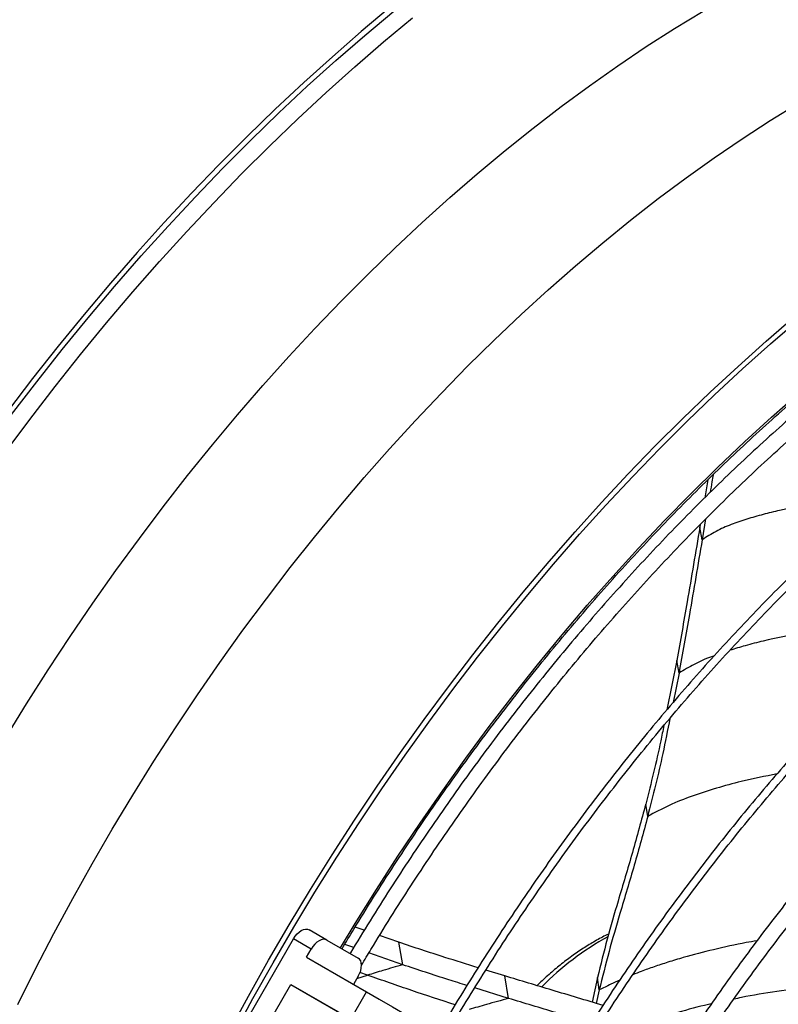
# Model space of a CAD drawing. Units: millimetres. Extents: x 5 to 414, y 3 to 291.
# Drawn here: x 322 to 325, y 96 to 101 of the extents above; entities that cross this region are included whole.
import ezdxf

# ---------------------------------------------------------------- set-up
doc = ezdxf.new("R2010")
doc.units = ezdxf.units.MM

msp = doc.modelspace()

# ---------------------------------------------------------------- linework, layer by layer
at = {"color": 7, "linetype": 'Continuous', "lineweight": 25}
for p, q in [((324.8155, 98.6894), (324.8027, 98.6135)), ((324.7836, 98.5001), (324.7817, 98.489)), ((324.7917, 98.4352), (324.7817, 98.489)), ((324.8067, 98.5236), (324.7917, 98.4352)), ((324.6842, 97.9225), (324.6423, 97.7132)), ((324.6934, 97.8688), (324.6842, 97.9225)), ((324.6934, 97.8688), (324.6682, 97.7438)), ((324.5602, 97.259), (324.5519, 97.3124)), ((323.1968, 96.7344), (323.1214, 96.778)), ((323.3556, 96.7756), (323.3165, 96.7892)), ((322.7881, 96.2776), (323.0548, 96.7395)), ((323.1302, 96.696), (323.0548, 96.7395)), ((323.1968, 96.7344), (323.3302, 96.6574)), ((323.5026, 96.7247), (323.4202, 96.7532)), ((323.1102, 96.6613), (323.1302, 96.696)), ((323.3107, 96.702), (323.2724, 96.7159)), ((323.5191, 96.6295), (323.5026, 96.7247)), ((323.1102, 96.6613), (323.3648, 96.5143)), ((323.5191, 96.6295), (323.375, 96.6796)), ((323.953, 96.5817), (323.8722, 96.6067)), ((323.3302, 96.5805), (323.3102, 96.5458)), ((323.969, 96.4864), (323.953, 96.5817)), ((324.3469, 96.5755), (324.3237, 96.4707)), ((324.3544, 96.5222), (324.3469, 96.5755)), ((322.8635, 96.2341), (323.0435, 96.5458)), ((323.0435, 96.5458), (323.2982, 96.3988)), ((323.0435, 96.5458), (323.2435, 96.4303)), ((323.969, 96.4864), (323.8252, 96.5311)), ((324.3544, 96.5222), (324.3418, 96.4653)), ((323.2982, 96.3988), (323.3648, 96.5143))]:
    msp.add_line(p, q, dxfattribs=at)
at = {"color": 8, "linetype": 'Continuous', "lineweight": 25}
for p, q in [((323.3245, 96.5706), (323.3697, 96.585)), ((323.3697, 96.585), (323.3372, 96.5967))]:
    msp.add_line(p, q, dxfattribs=at)
at = {"color": 8, "linetype": 'Continuous', "lineweight": 25, "flags": 128}
for points in [[(321.8303, 97.5921), (321.9199, 97.7379), (322.0118, 97.8821), (322.1057, 98.0246), (322.2017, 98.1653), (322.2997, 98.3041), (322.3996, 98.4408), (322.5013, 98.5755), (322.6048, 98.7079), (322.7099, 98.838), (322.8167, 98.9656), (322.925, 99.0908), (323.0347, 99.2133), (323.1458, 99.3332), (323.2582, 99.4502), (323.3717, 99.5644), (323.4864, 99.6756), (323.6021, 99.7838), (323.7187, 99.8889), (323.8362, 99.9907), (323.9544, 100.0893), (324.0733, 100.1845), (324.1928, 100.2763), (324.3128, 100.3646), (324.4332, 100.4494), (324.5539, 100.5305), (324.6748, 100.608), (324.7959, 100.6817)], [(323.466, 100.698), (323.3426, 100.5945), (323.22, 100.4878), (323.0983, 100.3778), (322.9775, 100.2648), (322.8577, 100.1487), (322.739, 100.0296), (322.6215, 99.9077), (322.5053, 99.7829), (322.3904, 99.6554), (322.277, 99.5253), (322.165, 99.3927), (322.0547, 99.2576), (321.946, 99.1202), (321.839, 98.9805)], [(321.8566, 98.9673), (321.9634, 99.1068), (322.0719, 99.2439), (322.182, 99.3788), (322.2938, 99.5112), (322.407, 99.641), (322.5217, 99.7683), (322.6377, 99.8928), (322.755, 100.0145), (322.8734, 100.1334), (322.993, 100.2493), (323.1136, 100.3621), (323.2351, 100.4719), (323.3575, 100.5784), (323.4807, 100.6817)], [(321.8291, 98.8056), (321.9344, 98.9468), (322.0414, 99.0858), (322.1501, 99.2226), (322.2605, 99.357), (322.3725, 99.4889), (322.4859, 99.6182), (322.6008, 99.7449), (322.717, 99.8689), (322.8345, 99.99), (322.9531, 100.1082), (323.0728, 100.2235), (323.1936, 100.3357), (323.3152, 100.4447), (323.4377, 100.5505), (323.561, 100.653)], [(321.8836, 96.4605), (321.9588, 96.6116), (322.0364, 96.7617), (322.1166, 96.9108), (322.1993, 97.0586), (322.2842, 97.2051), (322.3715, 97.3502), (322.4611, 97.4938), (322.5528, 97.6357), (322.6466, 97.7759), (322.7424, 97.9142), (322.8401, 98.0505), (322.9398, 98.1848), (323.0412, 98.3169), (323.1444, 98.4467), (323.2492, 98.5742), (323.3556, 98.6991), (323.4635, 98.8215), (323.5727, 98.9413), (323.6833, 99.0583), (323.7951, 99.1724), (323.9081, 99.2836), (324.0221, 99.3918), (324.1371, 99.4969), (324.253, 99.5989), (324.3696, 99.6975), (324.487, 99.7928), (324.605, 99.8848), (324.7235, 99.9732), (324.8425, 100.0581), (324.9618, 100.1394), (325.0813, 100.217), (325.201, 100.2909)], [(323.2546, 96.7011), (323.3174, 96.8049), (323.4071, 96.9488), (323.499, 97.091), (323.593, 97.2315), (323.6891, 97.3701), (323.787, 97.5067), (323.8869, 97.6413), (323.9886, 97.7737), (324.092, 97.9038), (324.197, 98.0315), (324.3036, 98.1567), (324.4117, 98.2794), (324.5212, 98.3994), (324.6321, 98.5167), (324.7441, 98.631), (324.8573, 98.7425), (324.9716, 98.8509), (325.0868, 98.9563), (325.203, 99.0584)]]:
    msp.add_lwpolyline(points, dxfattribs=at)
at = {"color": 7, "linetype": 'Continuous', "lineweight": 25, "flags": 128}
for points in [[(322.7804, 96.3429), (322.8636, 96.4964), (322.9491, 96.6486), (323.0371, 96.7996), (323.1273, 96.9491), (323.2198, 97.0971), (323.3144, 97.2434), (323.4111, 97.388), (323.5099, 97.5307), (323.6106, 97.6715), (323.7132, 97.8102), (323.8176, 97.9467), (323.9238, 98.0809), (324.0316, 98.2128), (324.141, 98.3423), (324.2519, 98.4692), (324.3642, 98.5934), (324.4778, 98.7149), (324.5927, 98.8337), (324.7088, 98.9495), (324.826, 99.0623), (324.9442, 99.172), (325.0633, 99.2786), (325.1832, 99.382)], [(322.7993, 96.332), (322.8824, 96.4855), (322.968, 96.6378), (323.0559, 96.7887), (323.1462, 96.9382), (323.2386, 97.0862), (323.3333, 97.2326), (323.43, 97.3771), (323.5288, 97.5198), (323.6295, 97.6606), (323.7321, 97.7993), (323.8365, 97.9358), (323.9426, 98.07), (324.0504, 98.2019), (324.1598, 98.3314), (324.2707, 98.4583), (324.383, 98.5825), (324.4967, 98.7041), (324.6116, 98.8228), (324.7277, 98.9386), (324.8449, 99.0514), (324.963, 99.1611), (325.0821, 99.2678), (325.2021, 99.3711)], [(323.0548, 96.7395), (323.0619, 96.7504), (323.0701, 96.7601), (323.0789, 96.7683), (323.0881, 96.7747), (323.0973, 96.7789), (323.1061, 96.781), (323.1143, 96.7806), (323.1214, 96.778)], [(323.1968, 96.7344), (323.1897, 96.7371), (323.1816, 96.7374), (323.1727, 96.7354), (323.1635, 96.7311), (323.1543, 96.7248), (323.1455, 96.7166), (323.1373, 96.7068), (323.1302, 96.696)], [(323.3302, 96.5805), (323.336, 96.5921), (323.3404, 96.604), (323.3431, 96.6158), (323.344, 96.6269), (323.3431, 96.637), (323.3404, 96.6457), (323.336, 96.6526), (323.3302, 96.6574)], [(323.3648, 96.5143), (323.4189, 96.4831), (323.4753, 96.4505), (323.5336, 96.4169), (323.5937, 96.3822), (323.6552, 96.3467), (323.7179, 96.3105), (323.7816, 96.2737), (323.8459, 96.2366), (323.9106, 96.1992), (323.9754, 96.1618), (324.04, 96.1245), (324.1041, 96.0875), (324.1674, 96.0509), (324.2298, 96.0149), (324.2908, 95.9797), (324.3503, 95.9454), (324.4079, 95.9121), (324.4635, 95.88), (324.5168, 95.8492), (324.5675, 95.82), (324.6154, 95.7923), (324.6604, 95.7663), (324.7021, 95.7422)]]:
    msp.add_lwpolyline(points, dxfattribs=at)
at = {"color": 8, "linetype": 'Continuous', "lineweight": 25}
msp.add_arc((325.0048, 95.6445), 1.2632, 119.0657, 135.1176, dxfattribs=at)
at = {"color": 7, "linetype": 'Continuous', "lineweight": 25}
for points, knots in [([(323.2613, 96.6972), (323.2778, 96.7251), (323.3218, 96.7988), (323.3953, 96.9169), (323.4815, 97.0515), (323.5697, 97.1845), (323.6598, 97.3159), (323.7515, 97.4456), (323.845, 97.5734), (323.9402, 97.6994), (324.0369, 97.8233), (324.1351, 97.9451), (324.2348, 98.0648), (324.3358, 98.1822), (324.4381, 98.2973), (324.5417, 98.41), (324.6464, 98.5202), (324.7522, 98.6278), (324.859, 98.7328), (324.9667, 98.835), (325.0753, 98.9345), (325.1847, 99.0311), (325.2948, 99.1248), (325.4055, 99.2155), (325.5168, 99.3032), (325.6285, 99.3878), (325.7406, 99.4692), (325.8531, 99.5473), (325.9658, 99.6223), (326.0786, 99.6938), (326.1915, 99.7621), (326.3045, 99.8268), (326.4173, 99.8882), (326.53, 99.946), (326.6425, 100.0003), (326.7546, 100.051), (326.8664, 100.0981), (326.9777, 100.1416), (327.0885, 100.1814), (327.1986, 100.2174), (327.308, 100.2498), (327.4167, 100.2784), (327.5246, 100.3033), (327.6315, 100.3244), (327.7374, 100.3417), (327.8423, 100.3553), (327.946, 100.365), (328.0486, 100.3709), (328.1498, 100.3729), (328.2498, 100.3712), (328.3483, 100.3656), (328.4454, 100.3563), (328.541, 100.3431), (328.635, 100.3261), (328.7273, 100.3053), (328.8179, 100.2808), (328.9066, 100.2521), (328.9687, 100.2301), (329.0007, 100.2165), (329.0044, 100.215)], [0, 0, 0, 0, 0.010886, 0.028824, 0.046761, 0.064698, 0.082635, 0.100572, 0.118508, 0.136445, 0.15438, 0.172316, 0.19025, 0.208185, 0.226118, 0.244051, 0.261984, 0.279915, 0.297846, 0.315777, 0.333706, 0.351635, 0.369562, 0.387489, 0.405415, 0.423341, 0.441265, 0.459188, 0.477111, 0.495033, 0.512954, 0.530875, 0.548795, 0.566714, 0.584634, 0.602553, 0.620473, 0.638393, 0.656314, 0.674236, 0.69216, 0.710086, 0.728014, 0.745945, 0.763881, 0.78182, 0.799765, 0.817716, 0.835673, 0.853638, 0.87161, 0.889591, 0.907581, 0.925581, 0.943589, 0.961607, 0.979633, 0.997668, 1, 1, 1, 1]), ([(329.1328, 100.1306), (329.1204, 100.1364), (329.0799, 100.1552), (329.0091, 100.1831), (328.9204, 100.2145), (328.8299, 100.2419), (328.7375, 100.2656), (328.6435, 100.2855), (328.5478, 100.3016), (328.4505, 100.3138), (328.3517, 100.3222), (328.2515, 100.3267), (328.1498, 100.3274), (328.0469, 100.3242), (327.9427, 100.3172), (327.8374, 100.3063), (327.731, 100.2916), (327.6235, 100.273), (327.5151, 100.2506), (327.4059, 100.2244), (327.2959, 100.1944), (327.1851, 100.1606), (327.0738, 100.1231), (326.9619, 100.0819), (326.8495, 100.0369), (326.7367, 99.9884), (326.6236, 99.9362), (326.5103, 99.8804), (326.3968, 99.8211), (326.2832, 99.7583), (326.1697, 99.692), (326.0562, 99.6223), (325.9428, 99.5492), (325.8297, 99.4729), (325.7169, 99.3933), (325.6045, 99.3104), (325.4926, 99.2245), (325.3812, 99.1354), (325.2704, 99.0434), (325.1603, 98.9484), (325.051, 98.8504), (324.9425, 98.7497), (324.8349, 98.6462), (324.7284, 98.5401), (324.6229, 98.4313), (324.5185, 98.32), (324.4153, 98.2062), (324.3135, 98.0901), (324.2129, 97.9716), (324.1138, 97.851), (324.0162, 97.7282), (323.9202, 97.6034), (323.8257, 97.4766), (323.733, 97.3479), (323.6419, 97.2175), (323.5528, 97.0854), (323.4654, 96.9517), (323.3802, 96.8163), (323.3237, 96.7248), (323.2961, 96.6781), (323.2957, 96.6773)], [0, 0, 0, 0, 0.0077156, 0.0253481, 0.0429835, 0.0606232, 0.0782679, 0.0959186, 0.1135758, 0.13124, 0.1489113, 0.1665897, 0.1842752, 0.2019674, 0.219666, 0.2373705, 0.2550804, 0.2727951, 0.2905142, 0.3082369, 0.3259629, 0.3436916, 0.3614225, 0.3791552, 0.3968894, 0.4146246, 0.4323605, 0.450097, 0.4678337, 0.4855705, 0.5033071, 0.5210434, 0.5387794, 0.5565149, 0.5742499, 0.5919843, 0.609718, 0.6274512, 0.6451837, 0.6629155, 0.6806467, 0.6983773, 0.7161072, 0.7338365, 0.7515653, 0.7692935, 0.7870211, 0.8047483, 0.822475, 0.8402013, 0.8579272, 0.8756528, 0.893378, 0.911103, 0.9288277, 0.9465522, 0.9642766, 0.9820008, 0.9997249, 1, 1, 1, 1]), ([(323.344, 96.6276), (323.3572, 96.6499), (323.3977, 96.718), (323.4674, 96.8302), (323.5529, 96.9643), (323.6405, 97.0967), (323.7299, 97.2275), (323.8211, 97.3566), (323.9139, 97.4839), (324.0084, 97.6093), (324.1045, 97.7326), (324.2021, 97.8539), (324.3012, 97.973), (324.4016, 98.0899), (324.5034, 98.2045), (324.6063, 98.3166), (324.7104, 98.4263), (324.8156, 98.5333), (324.9219, 98.6378), (325.029, 98.7395), (325.137, 98.8384), (325.2458, 98.9345), (325.3553, 99.0277), (325.4655, 99.1179), (325.5762, 99.205), (325.6873, 99.2891), (325.7989, 99.3699), (325.9108, 99.4476), (326.0229, 99.5219), (326.1352, 99.593), (326.2475, 99.6606), (326.3599, 99.7249), (326.4722, 99.7857), (326.5843, 99.8429), (326.6962, 99.8967), (326.8078, 99.9468), (326.919, 99.9933), (327.0178, 100.0319), (327.0792, 100.0534), (327.1039, 100.0621)], [0, 0, 0, 0, 0.013558, 0.041221, 0.068883, 0.096546, 0.124208, 0.15187, 0.179532, 0.207193, 0.234853, 0.262513, 0.290173, 0.317831, 0.345489, 0.373146, 0.400803, 0.428458, 0.456113, 0.483766, 0.511418, 0.53907, 0.56672, 0.594369, 0.622017, 0.649664, 0.677309, 0.704954, 0.732597, 0.76024, 0.787882, 0.815522, 0.843163, 0.870802, 0.898442, 0.926082, 0.953721, 0.981362, 1, 1, 1, 1]), ([(327.3385, 99.717), (327.3186, 99.7102), (327.2625, 99.6907), (327.1696, 99.6547), (327.0598, 99.6093), (326.9496, 99.5601), (326.8392, 99.5073), (326.7285, 99.4509), (326.6177, 99.3911), (326.5069, 99.3277), (326.3961, 99.261), (326.2855, 99.1908), (326.175, 99.1173), (326.0648, 99.0406), (325.9549, 98.9606), (325.8455, 98.8775), (325.7366, 98.7913), (325.6283, 98.702), (325.5207, 98.6098), (325.4138, 98.5147), (325.3077, 98.4167), (325.2026, 98.316), (325.0984, 98.2126), (324.9953, 98.1065), (324.8933, 97.998), (324.7924, 97.8869), (324.6929, 97.7735), (324.5947, 97.6578), (324.498, 97.5399), (324.4027, 97.4198), (324.309, 97.2978), (324.2168, 97.1737), (324.1264, 97.0478), (324.0378, 96.9201), (323.9509, 96.7908), (323.8659, 96.6598), (323.783, 96.5273), (323.7177, 96.4201), (323.6807, 96.3565), (323.67, 96.3381)], [0, 0, 0, 0, 0.0152278, 0.043042, 0.0708573, 0.0986733, 0.1264899, 0.1543067, 0.1821237, 0.2099406, 0.2377573, 0.2655738, 0.2933898, 0.3212054, 0.3490206, 0.3768352, 0.4046493, 0.4324629, 0.4602759, 0.4880883, 0.5159003, 0.5437117, 0.5715226, 0.599333, 0.6271429, 0.6549524, 0.6827615, 0.7105702, 0.7383785, 0.7661865, 0.7939943, 0.8218017, 0.8496089, 0.877416, 0.9052228, 0.9330295, 0.9608362, 0.9886427, 1, 1, 1, 1]), ([(323.6987, 96.3215), (323.7022, 96.3276), (323.7317, 96.3786), (323.7892, 96.4736), (323.8713, 96.6061), (323.9555, 96.7371), (324.0416, 96.8665), (324.1296, 96.9943), (324.2193, 97.1203), (324.3107, 97.2445), (324.4037, 97.3668), (324.4983, 97.487), (324.5943, 97.6052), (324.6919, 97.7211), (324.7907, 97.8348), (324.8909, 97.9461), (324.9922, 98.055), (325.0947, 98.1613), (325.1982, 98.2651), (325.3028, 98.3662), (325.4082, 98.4645), (325.5145, 98.56), (325.6215, 98.6526), (325.7292, 98.7423), (325.8375, 98.8289), (325.9463, 98.9125), (326.0555, 98.9929), (326.1651, 99.0702), (326.2749, 99.1441), (326.385, 99.2148), (326.4952, 99.2821), (326.6054, 99.3459), (326.7156, 99.4064), (326.8256, 99.4633), (326.9354, 99.5167), (327.045, 99.5665), (327.1541, 99.6126), (327.2579, 99.6534), (327.325, 99.6771), (327.356, 99.6881)], [0, 0, 0, 0, 0.0037125, 0.0314999, 0.0592873, 0.0870746, 0.1148618, 0.1426489, 0.1704357, 0.1982224, 0.2260088, 0.2537949, 0.2815807, 0.3093662, 0.3371513, 0.364936, 0.3927202, 0.420504, 0.4482872, 0.47607, 0.5038522, 0.5316338, 0.5594149, 0.5871953, 0.6149752, 0.6427544, 0.670533, 0.698311, 0.7260885, 0.7538654, 0.7816418, 0.8094178, 0.8371934, 0.8649688, 0.892744, 0.9205192, 0.9482945, 0.9760702, 1, 1, 1, 1]), ([(327.6076, 99.2716), (327.594, 99.267), (327.5451, 99.2503), (327.4603, 99.2177), (327.3535, 99.1739), (327.2462, 99.1262), (327.1387, 99.075), (327.0309, 99.0202), (326.923, 98.9619), (326.8151, 98.9001), (326.7072, 98.8349), (326.5995, 98.7663), (326.4919, 98.6944), (326.3847, 98.6193), (326.2778, 98.5409), (326.1713, 98.4594), (326.0654, 98.3748), (325.9601, 98.2871), (325.8555, 98.1966), (325.7516, 98.1031), (325.6486, 98.0068), (325.5466, 97.9078), (325.4455, 97.8061), (325.3455, 97.7019), (325.2467, 97.5951), (325.1491, 97.4859), (325.0528, 97.3744), (324.9579, 97.2606), (324.8645, 97.1446), (324.7726, 97.0266), (324.6822, 96.9066), (324.5936, 96.7847), (324.5066, 96.6609), (324.4215, 96.5355), (324.3382, 96.4084), (324.2569, 96.2798), (324.1881, 96.1675), (324.1471, 96.0976), (324.1319, 96.0715)], [0, 0, 0, 0, 0.011044, 0.039633, 0.068223, 0.096814, 0.125406, 0.153998, 0.18259, 0.211182, 0.239774, 0.268365, 0.296956, 0.325547, 0.354137, 0.382727, 0.411315, 0.439904, 0.468491, 0.497078, 0.525665, 0.554251, 0.582836, 0.611421, 0.640005, 0.668589, 0.697172, 0.725755, 0.754338, 0.78292, 0.811502, 0.840084, 0.868665, 0.897246, 0.925827, 0.954408, 0.982989, 1, 1, 1, 1]), ([(324.1607, 96.0548), (324.1727, 96.0753), (324.2102, 96.1396), (324.2754, 96.2463), (324.3562, 96.3747), (324.439, 96.5015), (324.5236, 96.6268), (324.6101, 96.7504), (324.6983, 96.8722), (324.7881, 96.9921), (324.8796, 97.11), (324.9725, 97.2258), (325.067, 97.3395), (325.1628, 97.4509), (325.2599, 97.56), (325.3582, 97.6667), (325.4577, 97.7709), (325.5583, 97.8725), (325.6598, 97.9714), (325.7623, 98.0676), (325.8656, 98.1611), (325.9697, 98.2516), (326.0745, 98.3392), (326.1799, 98.4237), (326.2858, 98.5052), (326.3921, 98.5836), (326.4988, 98.6587), (326.6058, 98.7306), (326.7129, 98.7992), (326.8202, 98.8644), (326.9274, 98.9262), (327.0347, 98.9845), (327.1418, 99.0393), (327.2486, 99.0906), (327.3552, 99.1383), (327.4613, 99.1822), (327.5514, 99.2171), (327.6058, 99.2358), (327.6252, 99.2425)], [0, 0, 0, 0, 0.0133961, 0.041955, 0.0705138, 0.0990726, 0.1276311, 0.1561895, 0.1847477, 0.2133056, 0.2418632, 0.2704205, 0.2989774, 0.3275339, 0.35609, 0.3846455, 0.4132006, 0.4417551, 0.4703091, 0.4988624, 0.5274151, 0.5559671, 0.5845185, 0.6130692, 0.6416193, 0.6701686, 0.6987173, 0.7272654, 0.7558128, 0.7843597, 0.8129061, 0.8414521, 0.8699979, 0.8985435, 0.9270891, 0.9556349, 0.9841811, 1, 1, 1, 1]), ([(327.7909, 98.9442), (327.7726, 98.9378), (327.7197, 98.9191), (327.6317, 98.8853), (327.5268, 98.8418), (327.4216, 98.7945), (327.3161, 98.7437), (327.2105, 98.6893), (327.1047, 98.6314), (326.9989, 98.57), (326.8933, 98.5052), (326.7877, 98.4371), (326.6824, 98.3656), (326.5775, 98.2909), (326.4729, 98.2131), (326.3688, 98.132), (326.2653, 98.048), (326.1625, 97.9609), (326.0604, 97.8709), (325.9591, 97.7781), (325.8587, 97.6825), (325.7593, 97.5842), (325.6609, 97.4832), (325.5637, 97.3798), (325.4677, 97.2738), (325.373, 97.1655), (325.2796, 97.055), (325.1876, 96.9422), (325.0972, 96.8273), (325.0084, 96.7104), (324.9211, 96.5915), (324.8357, 96.4709), (324.752, 96.3485), (324.6701, 96.2245), (324.5902, 96.0989), (324.5199, 95.9848), (324.4772, 95.9121), (324.4596, 95.8822)], [0, 0, 0, 0, 0.0153999, 0.0446249, 0.0738518, 0.1030806, 0.1323106, 0.1615414, 0.1907724, 0.2200032, 0.2492335, 0.278463, 0.3076916, 0.3369191, 0.3661454, 0.3953705, 0.4245942, 0.4538166, 0.4830377, 0.5122575, 0.541476, 0.5706933, 0.5999093, 0.6291243, 0.6583381, 0.687551, 0.7167629, 0.745974, 0.7751843, 0.8043939, 0.8336029, 0.8628114, 0.8920194, 0.921227, 0.9504343, 0.9796415, 1, 1, 1, 1]), ([(324.5198, 95.8528), (324.5306, 95.8714), (324.5663, 95.9326), (324.6291, 96.0351), (324.708, 96.1603), (324.7889, 96.2839), (324.8717, 96.4059), (324.9563, 96.5262), (325.0425, 96.6446), (325.1305, 96.7612), (325.22, 96.8758), (325.311, 96.9883), (325.4034, 97.0986), (325.4972, 97.2066), (325.5923, 97.3123), (325.6885, 97.4155), (325.7859, 97.5162), (325.8843, 97.6143), (325.9837, 97.7097), (326.084, 97.8024), (326.185, 97.8922), (326.2868, 97.9791), (326.3892, 98.063), (326.4922, 98.1439), (326.5956, 98.2216), (326.6994, 98.2962), (326.8035, 98.3675), (326.9078, 98.4356), (327.0123, 98.5003), (327.1167, 98.5616), (327.2212, 98.6194), (327.3255, 98.6738), (327.4295, 98.7246), (327.5333, 98.7719), (327.6367, 98.8155), (327.7299, 98.8519), (327.7884, 98.8726), (327.8128, 98.8813)], [0, 0, 0, 0, 0.012723, 0.04202, 0.071317, 0.100615, 0.129911, 0.159208, 0.188504, 0.217799, 0.247094, 0.276388, 0.305681, 0.334973, 0.364264, 0.393554, 0.422843, 0.452131, 0.481417, 0.510702, 0.539985, 0.569268, 0.598548, 0.627827, 0.657105, 0.686381, 0.715656, 0.744929, 0.774201, 0.803472, 0.832742, 0.862011, 0.89128, 0.920549, 0.949818, 0.979088, 1, 1, 1, 1]), ([(324.8383, 98.7118), (324.8367, 98.7015), (324.8327, 98.6764), (324.8284, 98.6513), (324.8259, 98.6366)], [0, 0, 0, 0, 0.411584, 1, 1, 1, 1]), ([(324.7817, 98.489), (324.7641, 98.3832), (324.7325, 98.1943), (324.6989, 98.0056), (324.6842, 97.9225)], [0, 0, 0, 0, 0.55999, 1, 1, 1, 1]), ([(324.7917, 98.4352), (324.7739, 98.3295), (324.7421, 98.1406), (324.7083, 97.9519), (324.6934, 97.8688)], [0, 0, 0, 0, 0.560012, 1, 1, 1, 1]), ([(327.6503, 98.3189), (327.6334, 98.3129), (327.5844, 98.2956), (327.5029, 98.2641), (327.4058, 98.2232), (327.3083, 98.1787), (327.2106, 98.1306), (327.1127, 98.079), (327.0147, 98.0238), (326.9168, 97.9653), (326.8189, 97.9033), (326.7213, 97.838), (326.624, 97.7695), (326.527, 97.6978), (326.4306, 97.6229), (326.3346, 97.545), (326.2394, 97.464), (326.1449, 97.3802), (326.0512, 97.2935), (325.9584, 97.2041), (325.8666, 97.112), (325.7759, 97.0173), (325.6863, 96.9201), (325.598, 96.8205), (325.5111, 96.7186), (325.4255, 96.6145), (325.3414, 96.5082), (325.2589, 96.3999), (325.1781, 96.2897), (325.0989, 96.1777), (325.0216, 96.0639), (324.9461, 95.9486), (324.8727, 95.8316), (324.8204, 95.746), (324.7932, 95.6991), (324.7891, 95.692)], [0, 0, 0, 0, 0.016613, 0.048159, 0.079706, 0.111254, 0.142803, 0.174352, 0.205902, 0.237451, 0.269, 0.300548, 0.332095, 0.363642, 0.395188, 0.426733, 0.458277, 0.48982, 0.521362, 0.552903, 0.584444, 0.615984, 0.647523, 0.679061, 0.710599, 0.742136, 0.773673, 0.805209, 0.836744, 0.86828, 0.899815, 0.93135, 0.962884, 0.994419, 1, 1, 1, 1]), ([(324.818, 95.6753), (324.8312, 95.6978), (324.8677, 95.7599), (324.9296, 95.8602), (325.0036, 95.9761), (325.0796, 96.0904), (325.1574, 96.2031), (325.2369, 96.314), (325.3181, 96.4231), (325.4009, 96.5301), (325.4853, 96.6352), (325.571, 96.738), (325.6582, 96.8386), (325.7466, 96.9368), (325.8363, 97.0326), (325.927, 97.1259), (326.0188, 97.2165), (326.1115, 97.3044), (326.2051, 97.3895), (326.2994, 97.4718), (326.3945, 97.5511), (326.4901, 97.6273), (326.5862, 97.7005), (326.6828, 97.7705), (326.7796, 97.8373), (326.8767, 97.9009), (326.9739, 97.961), (327.0712, 98.0178), (327.1684, 98.0711), (327.2655, 98.1209), (327.3624, 98.1672), (327.4589, 98.2099), (327.5533, 98.2482), (327.6179, 98.2722), (327.6504, 98.2836), (327.6528, 98.2844)], [0, 0, 0, 0, 0.01798, 0.049643, 0.081306, 0.112969, 0.144632, 0.176294, 0.207956, 0.239617, 0.271278, 0.302939, 0.334599, 0.366258, 0.397916, 0.429574, 0.461231, 0.492887, 0.524542, 0.556196, 0.587849, 0.619501, 0.651152, 0.682802, 0.714451, 0.746099, 0.777746, 0.809392, 0.841038, 0.872684, 0.904329, 0.935974, 0.967619, 0.997603, 1, 1, 1, 1]), ([(324.6546, 97.6762), (324.6449, 97.6263), (324.6178, 97.4868), (324.5827, 97.3482), (324.5602, 97.259)], [0, 0, 0, 0, 0.357389, 1, 1, 1, 1]), ([(324.6288, 97.6455), (324.6245, 97.6237), (324.6026, 97.5123), (324.5745, 97.4015), (324.5519, 97.3124)], [0, 0, 0, 0, 0.19512, 1, 1, 1, 1]), ([(324.5519, 97.3124), (324.5334, 97.2435), (324.4963, 97.1057), (324.4385, 96.9148), (324.3874, 96.7382), (324.3604, 96.6297), (324.3469, 96.5755)], [0, 0, 0, 0, 0.280082, 0.560119, 0.780085, 1, 1, 1, 1]), ([(324.5602, 97.259), (324.5416, 97.1902), (324.5043, 97.0526), (324.4462, 96.8617), (324.3949, 96.6851), (324.3679, 96.5765), (324.3544, 96.5222)], [0, 0, 0, 0, 0.279912, 0.559883, 0.779921, 1, 1, 1, 1]), ([(324.3948, 96.7603), (324.3944, 96.7601), (324.377, 96.7523), (324.343, 96.7336), (324.2929, 96.7038), (324.2434, 96.6702), (324.1945, 96.6336), (324.1467, 96.5936), (324.1119, 96.5624), (324.0934, 96.5438), (324.09, 96.5405)], [0, 0, 0, 0, 0.004092, 0.164023, 0.324315, 0.484687, 0.644947, 0.804999, 0.964799, 1, 1, 1, 1]), ([(323.8395, 96.6169), (323.7923, 96.6314), (323.6782, 96.6664), (323.5675, 96.7031), (323.5026, 96.7247)], [0, 0, 0, 0, 0.413566, 1, 1, 1, 1]), ([(323.5191, 96.6295), (323.491, 96.6214), (323.4409, 96.607), (323.3914, 96.5917), (323.3697, 96.585)], [0, 0, 0, 0, 0.560123, 1, 1, 1, 1]), ([(323.7922, 96.5414), (323.7663, 96.5493), (323.6736, 96.5779), (323.5838, 96.6079), (323.5191, 96.6295)], [0, 0, 0, 0, 0.2793768, 1, 1, 1, 1]), ([(324.3704, 96.4568), (324.2982, 96.4783), (324.1586, 96.5198), (324.02, 96.5615), (323.953, 96.5817)], [0, 0, 0, 0, 0.51692, 1, 1, 1, 1]), ([(325.3703, 96.5441), (325.3372, 96.5415), (325.25, 96.5349), (325.1126, 96.5165), (324.9977, 96.4986), (324.9372, 96.4855), (324.9266, 96.4832)], [0, 0, 0, 0, 0.222321, 0.585314, 0.927061, 1, 1, 1, 1]), ([(323.969, 96.4864), (323.9375, 96.4778), (323.8813, 96.4625), (323.8257, 96.4462), (323.8013, 96.439)], [0, 0, 0, 0, 0.560258, 1, 1, 1, 1]), ([(324.3213, 96.3809), (324.2708, 96.3959), (324.1529, 96.431), (324.0359, 96.4662), (323.969, 96.4864)], [0, 0, 0, 0, 0.428229, 1, 1, 1, 1]), ([(324.8306, 96.4628), (324.8266, 96.462), (324.7785, 96.4518), (324.7086, 96.4326), (324.6297, 96.4098), (324.5943, 96.3982), (324.581, 96.3938)], [0, 0, 0, 0, 0.048299, 0.567022, 0.838206, 1, 1, 1, 1])]:
    msp.add_open_spline(points, degree=3, knots=knots, dxfattribs=at)
at = {"color": 8, "linetype": 'Continuous', "lineweight": 25}
for points, knots in [([(325.529, 98.6164), (325.4956, 98.6141), (325.41, 98.6084), (325.2736, 98.59), (325.1476, 98.5665), (325.0508, 98.5429), (324.9818, 98.5234), (324.9144, 98.5006), (324.8499, 98.4722), (324.811, 98.4475), (324.7917, 98.4352)], [0, 0, 0, 0, 0.130713, 0.334791, 0.536231, 0.630213, 0.723527, 0.816263, 0.908518, 1, 1, 1, 1]), ([(325.5622, 98.0774), (325.5041, 98.0732), (325.3888, 98.0649), (325.2181, 98.0407), (325.0805, 98.0128), (324.9781, 97.9867), (324.9313, 97.9722), (324.9095, 97.9655)], [0, 0, 0, 0, 0.263033, 0.522518, 0.777884, 0.896714, 1, 1, 1, 1]), ([(324.8435, 97.9425), (324.8382, 97.9407), (324.8088, 97.9304), (324.7576, 97.907), (324.7147, 97.8815), (324.6934, 97.8688)], [0, 0, 0, 0, 0.0995776, 0.5524898, 1, 1, 1, 1]), ([(325.1104, 97.4404), (325.0592, 97.4303), (324.9723, 97.4131), (324.8523, 97.38), (324.7498, 97.3471), (324.651, 97.3087), (324.5903, 97.2755), (324.5602, 97.259)], [0, 0, 0, 0, 0.267048, 0.454226, 0.638856, 0.821019, 1, 1, 1, 1]), ([(325.0246, 96.7311), (325.0094, 96.7286), (324.9475, 96.7183), (324.8428, 96.6948), (324.7321, 96.666), (324.6481, 96.6408), (324.5887, 96.6213), (324.539, 96.6037), (324.5092, 96.5919), (324.4974, 96.5872)], [0, 0, 0, 0, 0.084158, 0.343169, 0.58596, 0.710249, 0.8238, 0.929569, 1, 1, 1, 1]), ([(323.7419, 96.4588), (323.6802, 96.479), (323.5545, 96.5203), (323.4321, 96.5631), (323.3697, 96.585)], [0, 0, 0, 0, 0.490156, 1, 1, 1, 1]), ([(324.4412, 96.5637), (324.4287, 96.558), (324.3995, 96.5446), (324.3708, 96.5304), (324.3544, 96.5222)], [0, 0, 0, 0, 0.426732, 1, 1, 1, 1])]:
    msp.add_open_spline(points, degree=3, knots=knots, dxfattribs=at)

doc.saveas('drawing.dxf')
